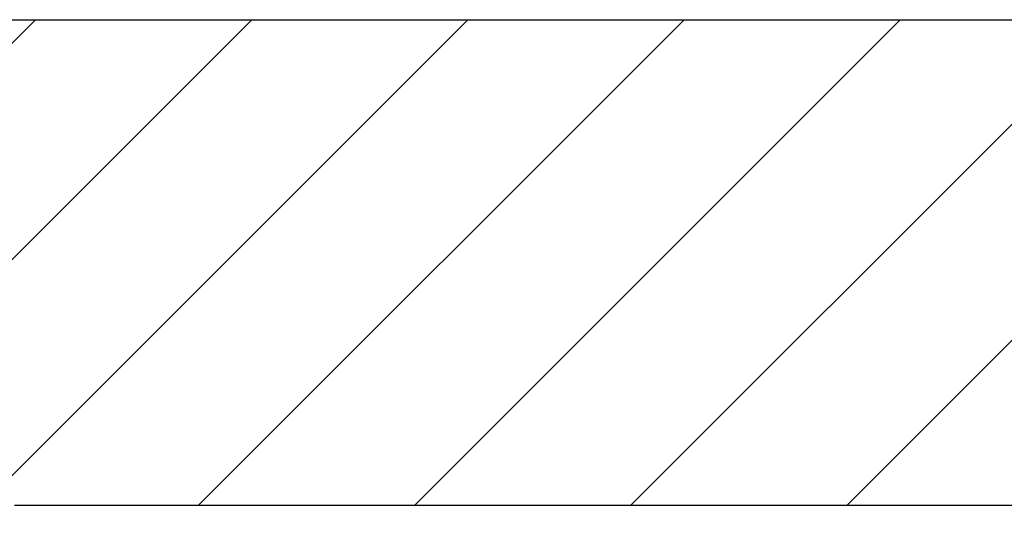
# Paper-space layout 'Blatt1' of a CAD drawing. Units: millimetres. Extents: x 0 to 8910, y 0 to 6300.
# Drawn here: x 2247 to 3270, y 2423 to 2956 of the extents above; entities that cross this region are included whole.
import ezdxf

# ---------------------------------------------------------------- set-up
doc = ezdxf.new("R2010")
doc.units = ezdxf.units.MM
doc.header["$LTSCALE"] = 15
doc.layers.add('1', color=7, linetype='Continuous')

# ---------------------------------------------------------------- blocks, each defined once
blk = doc.blocks.new('SW_HATCH_1')
at = {"color": 0, "linetype": 'Continuous', "lineweight": 18}
for p, q in [((449, 0), (-81.5, -530.5)), ((673.5, 0), (-81.5, -755)), ((898, 0), (-81.5, -979.5)), ((1122.5, 0), (618.3, -504.2)), ((1347, 0), (842.8, -504.2)), ((1571.5, 0), (1067.3, -504.2)), ((1796.1, 0), (1291.8, -504.2))]:
    blk.add_line(p, q, dxfattribs=at)

psp = doc.layouts.new('Blatt1')

# ---------------------------------------------------------------- linework, layer by layer
at = {"layer": '1'}
for p, q in [((1732.98, 2956.1), (5890.81, 2956.1)), ((2241.73, 2451.88), (5249.95, 2451.88))]:
    psp.add_line(p, q, dxfattribs=at)

# ---------------------------------------------------------------- block references
at = {"color": 7, "linetype": 'Continuous', "lineweight": 18}
psp.add_blockref('SW_HATCH_1', (1814.47, 2956.1), dxfattribs=at)

doc.saveas('drawing.dxf')
